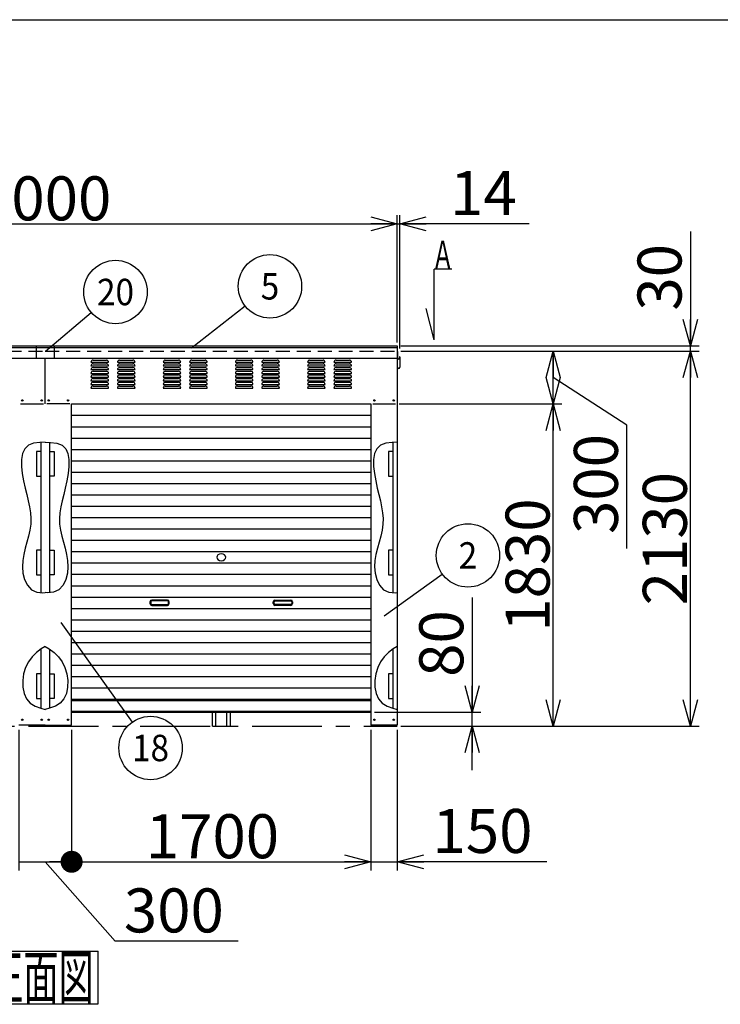
# Model space of a CAD drawing. Units: millimetres. Extents: x -9500 to 10278, y -7025 to 7025.
# Drawn here: x -6277 to -2298, y 1433 to 7025 of the extents above; entities that cross this region are included whole.
import ezdxf
from ezdxf.enums import TextEntityAlignment as Align

# ---------------------------------------------------------------- set-up
doc = ezdxf.new("R2010")
doc.units = ezdxf.units.MM
doc.header["$LTSCALE"] = 12.5
doc.linetypes.add('CENTER', pattern=[50.8, 31.75, -6.35, 6.35, -6.35])
doc.linetypes.add('DASHED2', pattern=[9.525, 6.35, -3.175])
for name, color, linetype in [('Layer0001', 7, 'Continuous'), ('Layer0002', 7, 'Continuous'), ('Layer0006', 7, 'Continuous'), ('ZUWAKU', 7, 'Continuous')]:
    doc.layers.add(name, color=color, linetype=linetype)
doc.styles.add('dcStyle0', font='txt.shx', dxfattribs={"width": 0.666667, "bigfont": 'bigfont'})
doc.styles.add('dcStyle1', font='HG創英角ｺﾞｼｯｸUB', dxfattribs={"width": 0.8})
doc.dimstyles.new('dc_Rotated', dxfattribs={"dimtxt": 250, "dimasz": 150.000095, "dimexe": 50, "dimexo": 50, "dimgap": 50, "dimtad": 3, "dimdec": 1, "dimdsep": 46, "dimtxsty": 'dcStyle1', "dimblk1": 'OPEN30', "dimblk2": 'OPEN30', "dimsah": 1, "dimcen": 0.09, "dimclrd": 4, "dimclre": 4, "dimclrt": 2, "dimadec": 0, "dimazin": 2, "dimtfac": 1, "dimtdec": 4, "dimtmove": 0, "dimatfit": 3, "dimfxl": 1, "dimarcsym": 0})

# ---------------------------------------------------------------- blocks, each defined once
blk = doc.blocks.new('DC_GROUP_BN-24S_A_1')
at = {"layer": 'ZUWAKU', "color": 7, "linetype": 'Continuous', "lineweight": 25}
for p, q in [((-6481.4, 1734.9), (-5831.4, 1734.9)), ((-6481.4, 1434.9), (-6481.4, 1734.9)), ((-5831.4, 1434.9), (-5831.4, 1734.9)), ((-6481.4, 1434.9), (-5831.4, 1434.9))]:
    blk.add_line(p, q, dxfattribs=at)
at = {"layer": 'ZUWAKU', "color": 7, "style": 'dcStyle0', "width": 0.988235}
blk.add_text('正面図', height=250, dxfattribs=at).set_placement((-6456.4, 1459.9), (-5856.4, 1459.9), align=Align.FIT)
blk = doc.blocks.new('_OPEN30')
at = {"color": 0, "linetype": 'ByBlock', "lineweight": -2}
for p, q in [((-1, 0.267949), (0, 0)), ((0, 0), (-1, -0.267949)), ((0, 0), (-1, 0))]:
    blk.add_line(p, q, dxfattribs=at)
blk = doc.blocks.new('*D5')
at = {"layer": 'Layer0001', "color": 4, "linetype": 'Continuous', "lineweight": 25}
for p, q in [((-8132.4, 5192.4), (-8132.4, 5915.2)), ((-4132.4, 5192.4), (-4132.4, 5915.2)), ((-8132.4, 5865.2), (-4132.4, 5865.2))]:
    blk.add_line(p, q, dxfattribs=at)
at = {"layer": 'Layer0001', "color": 4, "xscale": 150.0001403807643, "yscale": 149.9994684111822}
for p, rotation in [((-8132.4, 5865.2), 180), ((-4132.4, 5865.2), 360)]:
    blk.add_blockref('_OPEN30', p, dxfattribs=dict(at, rotation=rotation))
at = {"layer": 'Layer0001', "color": 2, "insert": (-6135.5, 5885.2), "char_height": 250, "width": 1312.5, "attachment_point": 8, "style": 'dcStyle1'}
blk.add_mtext('\\T1.00;4000', dxfattribs=at)
blk = doc.blocks.new('*D6')
at = {"layer": 'Layer0001', "color": 4, "linetype": 'Continuous', "lineweight": 25}
for p, q in [((-4132.4, 5192.4), (-4132.4, 5915.2)), ((-4118.4, 5157.4), (-4118.4, 5915.2)), ((-4132.4, 5865.2), (-4118.4, 5865.2)), ((-3382.8, 5865.2), (-4118.4, 5865.2))]:
    blk.add_line(p, q, dxfattribs=at)
at = {"layer": 'Layer0001', "color": 4, "xscale": 150.0001403807643, "yscale": 149.9994684111822, "rotation": 180}
blk.add_blockref('_OPEN30', (-4118.4, 5865.2), dxfattribs=at)
at = {"layer": 'Layer0001', "color": 2, "insert": (-3832.8, 5915.2), "char_height": 250, "width": 812.5, "attachment_point": 7, "style": 'dcStyle1'}
blk.add_mtext('\\T1.00;14', dxfattribs=at)
blk = doc.blocks.new('*D8')
at = {"layer": 'Layer0001', "color": 4, "linetype": 'Continuous', "lineweight": 25}
for p, q in [((-4122.4, 4842.4), (-3197.3, 4842.4)), ((-3247.3, 3012.4), (-3247.3, 4842.4)), ((-4112.4, 3012.4), (-3197.3, 3012.4))]:
    blk.add_line(p, q, dxfattribs=at)
at = {"layer": 'Layer0001', "color": 4, "xscale": 150.0001403807643, "yscale": 149.9994684111822}
for p, rotation in [((-3247.3, 4842.4), 90), ((-3247.3, 3012.4), 270)]:
    blk.add_blockref('_OPEN30', p, dxfattribs=dict(at, rotation=rotation))
at = {"layer": 'Layer0001', "color": 2, "insert": (-3267.3, 3927.4), "char_height": 250, "width": 1312.5, "attachment_point": 8, "rotation": 90, "style": 'dcStyle1'}
blk.add_mtext('\\T1.00;1830', dxfattribs=at)
blk = doc.blocks.new('*D9')
at = {"layer": 'Layer0001', "color": 4, "linetype": 'Continuous', "lineweight": 25}
for p, q in [((-4112.4, 5142.4), (-3197.3, 5142.4)), ((-3247.3, 4842.4), (-3247.3, 5142.4)), ((-2829.4, 4721.8), (-3247.3, 4992.4)), ((-4122.4, 4842.4), (-3197.3, 4842.4)), ((-2829.4, 4021.8), (-2829.4, 4721.8))]:
    blk.add_line(p, q, dxfattribs=at)
at = {"layer": 'Layer0001', "color": 4, "xscale": 150.0001403807643, "yscale": 149.9994684111822}
for p, rotation in [((-3247.3, 5142.4), 90), ((-3247.3, 4842.4), 270)]:
    blk.add_blockref('_OPEN30', p, dxfattribs=dict(at, rotation=rotation))
at = {"layer": 'Layer0001', "color": 2, "insert": (-2879.4, 4671.8), "char_height": 250, "width": 1062.5, "attachment_point": 9, "rotation": 90, "style": 'dcStyle1'}
blk.add_mtext('\\T1.00;300', dxfattribs=at)
blk = doc.blocks.new('*D10')
at = {"layer": 'Layer0001', "color": 4, "linetype": 'Continuous', "lineweight": 25}
for p, q in [((-4112.4, 5142.4), (-2417.8, 5142.4)), ((-2467.8, 3012.4), (-2467.8, 5142.4)), ((-4112.4, 3012.4), (-2417.8, 3012.4))]:
    blk.add_line(p, q, dxfattribs=at)
at = {"layer": 'Layer0001', "color": 4, "xscale": 150.0001403807643, "yscale": 149.9994684111822}
for p, rotation in [((-2467.8, 5142.4), 90), ((-2467.8, 3012.4), 270)]:
    blk.add_blockref('_OPEN30', p, dxfattribs=dict(at, rotation=rotation))
at = {"layer": 'Layer0001', "color": 2, "insert": (-2487.8, 4077.4), "char_height": 250, "width": 1312.5, "attachment_point": 8, "rotation": 90, "style": 'dcStyle1'}
blk.add_mtext('\\T1.00;2130', dxfattribs=at)
blk = doc.blocks.new('*D11')
at = {"layer": 'Layer0001', "color": 4, "linetype": 'Continuous', "lineweight": 25}
for p, q in [((-2467.8, 5822.4), (-2467.8, 5172.4)), ((-4112.4, 5172.4), (-2417.8, 5172.4)), ((-2467.8, 5142.4), (-2467.8, 5172.4)), ((-4112.4, 5142.4), (-2417.8, 5142.4))]:
    blk.add_line(p, q, dxfattribs=at)
at = {"layer": 'Layer0001', "color": 4, "xscale": 150.0001403807643, "yscale": 149.9994684111822, "rotation": 270}
blk.add_blockref('_OPEN30', (-2467.8, 5172.4), dxfattribs=at)
at = {"layer": 'Layer0001', "color": 2, "insert": (-2517.8, 5372.4), "char_height": 250, "width": 812.5, "attachment_point": 7, "rotation": 90, "style": 'dcStyle1'}
blk.add_mtext('\\T1.00;30', dxfattribs=at)
blk = doc.blocks.new('*D14')
at = {"layer": 'Layer0001', "color": 4, "linetype": 'Continuous', "lineweight": 25}
for p, q in [((-4282.4, 2992.4), (-4282.4, 2192.1)), ((-4132.4, 2992.4), (-4132.4, 2192.1)), ((-4282.4, 2242.1), (-4132.4, 2242.1)), ((-3282.4, 2242.1), (-4132.4, 2242.1))]:
    blk.add_line(p, q, dxfattribs=at)
at = {"layer": 'Layer0001', "color": 4, "xscale": 150.0001403807643, "yscale": 149.9994684111822, "rotation": 180}
blk.add_blockref('_OPEN30', (-4132.4, 2242.1), dxfattribs=at)
at = {"layer": 'Layer0001', "color": 2, "insert": (-3932.4, 2292.1), "char_height": 250, "width": 1062.5, "attachment_point": 7, "style": 'dcStyle1'}
blk.add_mtext('\\T1.00;150', dxfattribs=at)
blk = doc.blocks.new('_DOT')
at = {"color": 0, "linetype": 'ByBlock', "lineweight": -2}
blk.add_line((-0.5, 0), (-1, 0), dxfattribs=at)
at = {"color": 0, "linetype": 'ByBlock', "const_width": 0.5}
blk.add_lwpolyline([(-0.25, 0, 1), (0.25, 0, 1)], format="xyb", close=True, dxfattribs=at)
blk = doc.blocks.new('*D15')
at = {"layer": 'Layer0001', "color": 4, "linetype": 'Continuous', "lineweight": 25}
for p, q in [((-6282.4, 2992.4), (-6282.4, 2192.1)), ((-5982.4, 2992.4), (-5982.4, 2192.1)), ((-6282.4, 2242.1), (-5982.4, 2242.1)), ((-5735.6, 1790.9), (-6132.4, 2242.1)), ((-5035.6, 1790.9), (-5735.6, 1790.9))]:
    blk.add_line(p, q, dxfattribs=at)
at = {"layer": 'Layer0001', "color": 4, "xscale": 125, "yscale": 125, "rotation": 360}
blk.add_blockref('_DOT', (-5982.4, 2242.1), dxfattribs=at)
at = {"layer": 'Layer0001', "color": 2, "insert": (-5685.6, 1840.9), "char_height": 250, "width": 1062.5, "attachment_point": 7, "style": 'dcStyle1'}
blk.add_mtext('\\T1.00;300', dxfattribs=at)
blk = doc.blocks.new('*D16')
at = {"layer": 'Layer0001', "color": 4, "linetype": 'Continuous', "lineweight": 25}
for p, q in [((-5982.4, 2992.4), (-5982.4, 2192.1)), ((-4282.4, 2992.4), (-4282.4, 2192.1)), ((-5982.4, 2242.1), (-4282.4, 2242.1))]:
    blk.add_line(p, q, dxfattribs=at)
at = {"layer": 'Layer0001', "color": 4, "xscale": 150.0001403807643, "yscale": 149.9994684111822, "rotation": 360}
blk.add_blockref('_OPEN30', (-4282.4, 2242.1), dxfattribs=at)
at = {"layer": 'Layer0001', "color": 2, "insert": (-5182.4, 2262.1), "char_height": 250, "width": 1312.5, "attachment_point": 8, "style": 'dcStyle1'}
blk.add_mtext('\\T1.00;1700', dxfattribs=at)
blk = doc.blocks.new('DA_IMAGEDIMGROUP_1')
at = {"layer": 'Layer0001', "color": 4, "linetype": 'Continuous', "lineweight": 25}
for p, q in [((-3707.6, 3742.4), (-3707.6, 3092.4)), ((-4262.4, 3092.4), (-3657.6, 3092.4)), ((-3707.6, 3012.4), (-3707.6, 3092.4)), ((-4112.4, 3012.4), (-3657.6, 3012.4)), ((-3707.6, 2762.4), (-3707.6, 3012.4))]:
    blk.add_line(p, q, dxfattribs=at)
at = {"layer": 'Layer0001', "color": 4, "xscale": 150.0001403807643, "yscale": 149.9994684111822}
for p, rotation in [((-3707.6, 3092.4), 270), ((-3707.6, 3012.4), 90)]:
    blk.add_blockref('_OPEN30', p, dxfattribs=dict(at, rotation=rotation))
at = {"layer": 'Layer0001', "color": 2, "insert": (-3757.6, 3292.4), "char_height": 250, "width": 812.5, "attachment_point": 7, "rotation": 90, "style": 'dcStyle1'}
blk.add_mtext('\\T1.00;80', dxfattribs=at)
blk = doc.blocks.new('DC_GROUP_BN-24S_A_8')
at = {"layer": 'Layer0001', "color": 4, "linetype": 'Continuous', "lineweight": 25}
blk.add_line((-4206.6, 3638.7), (-3877.2, 3876.6), dxfattribs=at)
blk.add_circle((-3731.2, 3982), 180, dxfattribs=at)
at = {"layer": 'Layer0001', "color": 4, "style": 'dcStyle0', "width": 0.864706}
blk.add_text('2', height=150, dxfattribs=at).set_placement((-3783.7, 3907), (-3678.7, 3907), align=Align.FIT)
blk = doc.blocks.new('DC_GROUP_BN-24S_A_11')
at = {"layer": 'Layer0001', "color": 4, "linetype": 'Continuous', "lineweight": 25}
blk.add_line((-5302.1, 5160.6), (-4997.4, 5399.5), dxfattribs=at)
blk.add_circle((-4855.8, 5510.6), 180, dxfattribs=at)
at = {"layer": 'Layer0001', "color": 4, "style": 'dcStyle0', "width": 0.864706}
blk.add_text('5', height=150, dxfattribs=at).set_placement((-4908.3, 5435.6), (-4803.3, 5435.6), align=Align.FIT)
blk = doc.blocks.new('DC_GROUP_BN-24S_A_24')
at = {"layer": 'Layer0001', "color": 4, "linetype": 'Continuous', "lineweight": 25}
blk.add_line((-6043.5, 3602), (-5638.6, 3035), dxfattribs=at)
blk.add_circle((-5533.9, 2888.5), 180, dxfattribs=at)
at = {"layer": 'Layer0001', "color": 4, "style": 'dcStyle0', "width": 0.794595}
blk.add_text('18', height=150, dxfattribs=at).set_placement((-5638.9, 2813.5), (-5428.9, 2813.5), align=Align.FIT)
blk = doc.blocks.new('DC_GROUP_BN-24S_A_26')
at = {"layer": 'Layer0001', "color": 4, "linetype": 'Continuous', "lineweight": 25}
blk.add_line((-6130.6, 5142.4), (-5870.5, 5362.1), dxfattribs=at)
blk.add_circle((-5733.1, 5478.3), 180, dxfattribs=at)
at = {"layer": 'Layer0001', "color": 4, "style": 'dcStyle0', "width": 0.794595}
blk.add_text('20', height=150, dxfattribs=at).set_placement((-5838.1, 5403.3), (-5628.1, 5403.3), align=Align.FIT)
blk = doc.blocks.new('DC_GROUP_BN-24S_A_4')
at = {"color": 6, "linetype": 'Continuous', "lineweight": 25}
for centre, radius, start, end in [((-5140.3, 3971.6), 17.1, 130.4938, 229.5062), ((-5132.4, 3962.3), 29.3, 49.5062, 130.4938), ((-5124.4, 3971.6), 17.1, 310.4938, 49.5062), ((-5132.4, 3980.9), 29.3, 229.5062, 310.4938)]:
    blk.add_arc(centre, radius, start, end, dxfattribs=at)
blk = doc.blocks.new('DC_GROUP_BN-24S_A_29')
at = {"color": 3, "linetype": 'Continuous', "lineweight": 25}
for p, q in [((-4248.9, 4588.5), (-4261.5, 4560.6)), ((-4227.9, 4608.2), (-4248.9, 4588.5)), ((-4198, 4619.2), (-4227.9, 4608.2)), ((-4162.1, 4623.8), (-4198, 4619.2)), ((-4132.4, 4625), (-4162.1, 4623.8)), ((-4261.5, 4560.6), (-4267, 4526.4)), ((-4267, 4526.4), (-4266.9, 4487.9)), ((-4266.9, 4487.9), (-4262.4, 4446.9)), ((-4262.4, 4446.9), (-4255.1, 4405.3)), ((-4255.1, 4405.3), (-4246.3, 4365.1)), ((-4246.3, 4365.1), (-4237.2, 4327.3)), ((-4237.2, 4327.3), (-4228.6, 4291.6)), ((-4228.6, 4291.6), (-4221.3, 4257.4)), ((-4221.3, 4257.4), (-4215.9, 4224.2)), ((-4215.9, 4224.2), (-4213.4, 4191.5)), ((-4214.4, 4158.8), (-4219.3, 4125.6)), ((-4213.4, 4191.5), (-4214.4, 4158.8)), ((-4226.9, 4091.9), (-4236.1, 4057.7)), ((-4219.3, 4125.6), (-4226.9, 4091.9)), ((-4236.1, 4057.7), (-4245.5, 4023.2)), ((-4253.8, 3988.2), (-4259.6, 3952.9)), ((-4245.5, 4023.2), (-4253.8, 3988.2)), ((-4259.6, 3952.9), (-4261.8, 3917.3)), ((-4261.8, 3917.3), (-4258.8, 3881.5)), ((-4258.8, 3881.5), (-4249.6, 3845.5)), ((-4249.6, 3845.5), (-4233.4, 3812.3)), ((-4233.4, 3812.3), (-4210.2, 3786.8)), ((-4210.2, 3786.8), (-4180.2, 3773.4)), ((-4180.2, 3773.4), (-4145, 3770.3)), ((-4145, 3770.3), (-4132.4, 3770.9))]:
    blk.add_line(p, q, dxfattribs=at)
blk = doc.blocks.new('DC_GROUP_BN-24S_A_33')
at = {"color": 3, "linetype": 'Continuous', "lineweight": 25}
for p, q in [((-6132.4, 4625), (-6102.6, 4623.8)), ((-6102.6, 4623.8), (-6066.7, 4619.2)), ((-6066.7, 4619.2), (-6036.8, 4608.2)), ((-6036.8, 4608.2), (-6015.8, 4588.5)), ((-6015.8, 4588.5), (-6003.2, 4560.6)), ((-6003.2, 4560.6), (-5997.7, 4526.4)), ((-5997.8, 4487.9), (-6002.3, 4446.9)), ((-5997.7, 4526.4), (-5997.8, 4487.9)), ((-6002.3, 4446.9), (-6009.6, 4405.3)), ((-6018.4, 4365.1), (-6027.5, 4327.3)), ((-6009.6, 4405.3), (-6018.4, 4365.1)), ((-6027.5, 4327.3), (-6036.1, 4291.6)), ((-6043.5, 4257.4), (-6048.8, 4224.2)), ((-6036.1, 4291.6), (-6043.5, 4257.4)), ((-6048.8, 4224.2), (-6051.3, 4191.5)), ((-6051.3, 4191.5), (-6050.3, 4158.8)), ((-6050.3, 4158.8), (-6045.4, 4125.6)), ((-6045.4, 4125.6), (-6037.8, 4091.9)), ((-6037.8, 4091.9), (-6028.6, 4057.7)), ((-6028.6, 4057.7), (-6019.2, 4023.2)), ((-6019.2, 4023.2), (-6010.9, 3988.2)), ((-6010.9, 3988.2), (-6005.1, 3952.9)), ((-6003, 3917.3), (-6005.9, 3881.5)), ((-6005.1, 3952.9), (-6003, 3917.3)), ((-6005.9, 3881.5), (-6015.1, 3845.5)), ((-6031.3, 3812.3), (-6054.5, 3786.8)), ((-6015.1, 3845.5), (-6031.3, 3812.3)), ((-6119.7, 3770.3), (-6132.4, 3770.9)), ((-6084.5, 3773.4), (-6119.7, 3770.3)), ((-6054.5, 3786.8), (-6084.5, 3773.4))]:
    blk.add_line(p, q, dxfattribs=at)
blk = doc.blocks.new('DC_GROUP_BN-24S_A_35')
at = {"color": 3, "linetype": 'Continuous', "lineweight": 25}
for p, q in [((-6248.9, 4588.5), (-6261.5, 4560.6)), ((-6227.9, 4608.2), (-6248.9, 4588.5)), ((-6198, 4619.2), (-6227.9, 4608.2)), ((-6162.1, 4623.8), (-6198, 4619.2)), ((-6132.4, 4625), (-6162.1, 4623.8)), ((-6261.5, 4560.6), (-6267, 4526.4)), ((-6267, 4526.4), (-6266.9, 4487.9)), ((-6266.9, 4487.9), (-6262.4, 4446.9)), ((-6262.4, 4446.9), (-6255.1, 4405.3)), ((-6255.1, 4405.3), (-6246.3, 4365.1)), ((-6246.3, 4365.1), (-6237.2, 4327.3)), ((-6237.2, 4327.3), (-6228.6, 4291.6)), ((-6228.6, 4291.6), (-6221.3, 4257.4)), ((-6221.3, 4257.4), (-6215.9, 4224.2)), ((-6215.9, 4224.2), (-6213.4, 4191.5)), ((-6214.4, 4158.8), (-6219.3, 4125.6)), ((-6213.4, 4191.5), (-6214.4, 4158.8)), ((-6226.9, 4091.9), (-6236.1, 4057.7)), ((-6219.3, 4125.6), (-6226.9, 4091.9)), ((-6236.1, 4057.7), (-6245.5, 4023.2)), ((-6253.8, 3988.2), (-6259.6, 3952.9)), ((-6245.5, 4023.2), (-6253.8, 3988.2)), ((-6259.6, 3952.9), (-6261.8, 3917.3)), ((-6261.8, 3917.3), (-6258.8, 3881.5)), ((-6258.8, 3881.5), (-6249.6, 3845.5)), ((-6249.6, 3845.5), (-6233.4, 3812.3)), ((-6233.4, 3812.3), (-6210.2, 3786.8)), ((-6210.2, 3786.8), (-6180.2, 3773.4)), ((-6180.2, 3773.4), (-6145, 3770.3)), ((-6145, 3770.3), (-6132.4, 3770.9))]:
    blk.add_line(p, q, dxfattribs=at)
blk = doc.blocks.new('DC_GROUP_BN-24S_A_30')
at = {"layer": 'Layer0006', "color": 3, "linetype": 'Continuous', "lineweight": 25}
for p, q in [((-4182.4, 3430), (-4206.9, 3406.4)), ((-4155.1, 3450.7), (-4182.4, 3430)), ((-4132.4, 3465.3), (-4155.1, 3450.7)), ((-4227.8, 3378.7), (-4243.9, 3346.2)), ((-4206.9, 3406.4), (-4227.8, 3378.7)), ((-4254.9, 3309.9), (-4260.3, 3271.8)), ((-4243.9, 3346.2), (-4254.9, 3309.9)), ((-4260.3, 3271.8), (-4259.7, 3234)), ((-4259.7, 3234), (-4252.6, 3198.6)), ((-4252.6, 3198.6), (-4238.8, 3167.6)), ((-4238.8, 3167.6), (-4217.8, 3143.1)), ((-4217.8, 3143.1), (-4190, 3125.9)), ((-4190, 3125.9), (-4157.3, 3114.1)), ((-4157.3, 3114.1), (-4132.4, 3107.5))]:
    blk.add_line(p, q, dxfattribs=at)
blk = doc.blocks.new('DC_GROUP_BN-24S_A_34')
at = {"layer": 'Layer0006', "color": 3, "linetype": 'Continuous', "lineweight": 25}
for p, q in [((-6132.4, 3465.3), (-6109.6, 3450.7)), ((-6109.6, 3450.7), (-6082.3, 3430)), ((-6082.3, 3430), (-6057.8, 3406.4)), ((-6057.8, 3406.4), (-6037, 3378.7)), ((-6037, 3378.7), (-6020.8, 3346.2)), ((-6020.8, 3346.2), (-6009.8, 3309.9)), ((-6009.8, 3309.9), (-6004.4, 3271.8)), ((-6004.4, 3271.8), (-6005, 3234)), ((-6012.1, 3198.6), (-6025.9, 3167.6)), ((-6005, 3234), (-6012.1, 3198.6)), ((-6046.9, 3143.1), (-6074.8, 3125.9)), ((-6025.9, 3167.6), (-6046.9, 3143.1)), ((-6107.4, 3114.1), (-6132.4, 3107.5)), ((-6074.8, 3125.9), (-6107.4, 3114.1))]:
    blk.add_line(p, q, dxfattribs=at)
blk = doc.blocks.new('DC_GROUP_BN-24S_A_36')
at = {"layer": 'Layer0006', "color": 3, "linetype": 'Continuous', "lineweight": 25}
for p, q in [((-6182.4, 3430), (-6206.9, 3406.4)), ((-6155.1, 3450.7), (-6182.4, 3430)), ((-6132.4, 3465.3), (-6155.1, 3450.7)), ((-6227.8, 3378.7), (-6243.9, 3346.2)), ((-6206.9, 3406.4), (-6227.8, 3378.7)), ((-6254.9, 3309.9), (-6260.3, 3271.8)), ((-6243.9, 3346.2), (-6254.9, 3309.9)), ((-6260.3, 3271.8), (-6259.7, 3234)), ((-6259.7, 3234), (-6252.6, 3198.6)), ((-6252.6, 3198.6), (-6238.8, 3167.6)), ((-6238.8, 3167.6), (-6217.8, 3143.1)), ((-6217.8, 3143.1), (-6190, 3125.9)), ((-6190, 3125.9), (-6157.3, 3114.1)), ((-6157.3, 3114.1), (-6132.4, 3107.5))]:
    blk.add_line(p, q, dxfattribs=at)

msp = doc.modelspace()

# ---------------------------------------------------------------- linework, layer by layer
at = {"color": 7, "linetype": 'Continuous', "lineweight": 25}
for p, q in [((-3822.12, 5607.4), (-3922.12, 5607.4)), ((-3922.12, 5207.4), (-3922.12, 5607.4)), ((-3922.12, 5207.4), (-3968.09, 5385.57)), ((-6272.36, 4842.37), (-6142.36, 4842.37)), ((-5992.36, 4842.37), (-6122.36, 4842.37)), ((-4272.36, 4842.37), (-4142.36, 4842.37)), ((-5982.36, 4777.87), (-4282.36, 4777.87)), ((-5982.36, 4713.37), (-4282.36, 4713.37)), ((-5982.36, 4648.87), (-4282.36, 4648.87)), ((-5982.36, 4584.37), (-4282.36, 4584.37)), ((-5982.36, 4519.87), (-4282.36, 4519.87)), ((-5982.36, 4455.37), (-4282.36, 4455.37)), ((-5982.36, 4390.87), (-4282.36, 4390.87)), ((-5982.36, 4326.37), (-4282.36, 4326.37)), ((-5982.36, 4261.87), (-4282.36, 4261.87)), ((-5982.36, 4197.37), (-4282.36, 4197.37)), ((-5982.36, 4132.87), (-4282.36, 4132.87)), ((-5982.36, 4068.37), (-4282.36, 4068.37)), ((-5982.36, 4003.87), (-4282.36, 4003.87)), ((-5982.36, 3939.37), (-4282.36, 3939.37)), ((-5982.36, 3874.87), (-4282.36, 3874.87)), ((-5982.36, 3810.37), (-4282.36, 3810.37)), ((-5982.36, 3745.87), (-4282.36, 3745.87)), ((-5982.36, 3681.37), (-4282.36, 3681.37)), ((-5982.36, 3616.87), (-4282.36, 3616.87)), ((-5982.36, 3552.37), (-4282.36, 3552.37)), ((-5982.36, 3487.87), (-4282.36, 3487.87)), ((-5982.36, 3423.37), (-4282.36, 3423.37)), ((-5982.36, 3358.87), (-4282.36, 3358.87)), ((-5982.36, 3294.37), (-4282.36, 3294.37)), ((-5982.36, 3229.87), (-4282.36, 3229.87)), ((-5982.36, 3165.37), (-4282.36, 3165.37))]:
    msp.add_line(p, q, dxfattribs=at)
at = {"color": 3, "linetype": 'Continuous', "lineweight": 25}
for p, q in [((-8132.36, 5162.37), (-6132.36, 5162.37)), ((-7132.36, 5172.37), (-6132.36, 5172.37)), ((-6182.36, 5102.37), (-6182.36, 5172.37)), ((-6132.36, 5172.37), (-5132.36, 5172.37)), ((-6132.36, 5162.37), (-4132.36, 5162.37)), ((-6082.36, 5172.37), (-6082.36, 5102.37)), ((-5132.36, 5172.37), (-4132.36, 5172.37)), ((-4132.36, 5172.37), (-4132.36, 3018.37)), ((-7132.36, 5102.37), (-6132.36, 5102.37)), ((-6132.36, 4842.37), (-6132.36, 5102.37)), ((-6132.36, 5102.37), (-5132.36, 5102.37)), ((-5132.36, 5102.37), (-4132.36, 5102.37)), ((-5982.36, 4842.37), (-4282.36, 4842.37)), ((-5982.36, 3018.37), (-5982.36, 4842.37)), ((-4282.36, 4842.37), (-4282.36, 3018.37)), ((-6157.36, 4592.37), (-6157.36, 4572.37)), ((-6107.36, 4592.37), (-6107.36, 4572.37)), ((-4157.36, 4592.37), (-4157.36, 4572.37)), ((-6157.36, 4572.37), (-6182.36, 4572.37)), ((-6182.36, 4572.37), (-6182.36, 4432.37)), ((-6107.36, 4572.37), (-6082.36, 4572.37)), ((-6082.36, 4572.37), (-6082.36, 4432.37)), ((-4157.36, 4572.37), (-4182.36, 4572.37)), ((-4182.36, 4572.37), (-4182.36, 4432.37)), ((-6182.36, 4432.37), (-6157.36, 4432.37)), ((-6157.36, 4432.37), (-6157.36, 4412.37)), ((-6082.36, 4432.37), (-6107.36, 4432.37)), ((-6107.36, 4432.37), (-6107.36, 4412.37)), ((-4182.36, 4432.37), (-4157.36, 4432.37)), ((-4157.36, 4432.37), (-4157.36, 4412.37)), ((-6157.36, 4032.37), (-6157.36, 4012.37)), ((-6107.36, 4032.37), (-6107.36, 4012.37)), ((-4157.36, 4032.37), (-4157.36, 4012.37)), ((-6157.36, 4012.37), (-6182.36, 4012.37)), ((-6182.36, 4012.37), (-6182.36, 3872.37)), ((-6107.36, 4012.37), (-6082.36, 4012.37)), ((-6082.36, 4012.37), (-6082.36, 3872.37)), ((-4157.36, 4012.37), (-4182.36, 4012.37)), ((-4182.36, 4012.37), (-4182.36, 3872.37)), ((-6182.36, 3872.37), (-6157.36, 3872.37)), ((-6157.36, 3872.37), (-6157.36, 3852.37)), ((-6082.36, 3872.37), (-6107.36, 3872.37)), ((-6107.36, 3872.37), (-6107.36, 3852.37)), ((-4182.36, 3872.37), (-4157.36, 3872.37)), ((-4157.36, 3872.37), (-4157.36, 3852.37)), ((-6157.36, 3310.37), (-6182.36, 3310.37)), ((-6182.36, 3310.37), (-6182.36, 3170.37)), ((-6157.36, 3330.37), (-6157.36, 3310.37)), ((-6107.36, 3330.37), (-6107.36, 3310.37)), ((-6107.36, 3310.37), (-6082.36, 3310.37)), ((-6082.36, 3310.37), (-6082.36, 3170.37)), ((-4157.36, 3310.37), (-4182.36, 3310.37)), ((-4182.36, 3310.37), (-4182.36, 3170.37)), ((-4157.36, 3330.37), (-4157.36, 3310.37)), ((-6182.36, 3170.37), (-6157.36, 3170.37)), ((-6157.36, 3170.37), (-6157.36, 3150.37)), ((-6082.36, 3170.37), (-6107.36, 3170.37)), ((-6107.36, 3170.37), (-6107.36, 3150.37)), ((-5982.36, 3162.37), (-4282.36, 3162.37)), ((-5982.36, 3157.37), (-4282.36, 3157.37)), ((-4182.36, 3170.37), (-4157.36, 3170.37)), ((-4157.36, 3170.37), (-4157.36, 3150.37)), ((-5982.36, 3097.37), (-5132.36, 3097.37)), ((-5982.36, 3092.37), (-5132.36, 3092.37)), ((-5182.36, 3012.37), (-5182.36, 3092.37)), ((-5162.36, 3012.37), (-5162.36, 3092.37)), ((-5132.36, 3097.37), (-4282.36, 3097.37)), ((-5132.36, 3092.37), (-4282.36, 3092.37)), ((-5102.36, 3092.37), (-5102.36, 3012.37)), ((-5082.36, 3092.37), (-5082.36, 3012.37)), ((-6132.36, 3018.37), (-6282.36, 3018.37)), ((-6132.36, 3018.37), (-5982.36, 3018.37)), ((-5182.36, 3012.37), (-5082.36, 3012.37)), ((-4132.36, 3018.37), (-4282.36, 3018.37))]:
    msp.add_line(p, q, dxfattribs=at)
at = {"color": 7, "linetype": 'DASHED2', "lineweight": 25}
for p, q in [((-8132.36, 5142.37), (-6132.36, 5142.37)), ((-6132.36, 5142.37), (-4132.36, 5142.37))]:
    msp.add_line(p, q, dxfattribs=at)
at = {"color": 4, "linetype": 'Continuous', "lineweight": 25}
for p, q in [((-5860.36, 5091.37), (-5784.36, 5091.37)), ((-5710.36, 5091.37), (-5634.36, 5091.37)), ((-5450.36, 5091.37), (-5374.36, 5091.37)), ((-5300.36, 5091.37), (-5224.36, 5091.37)), ((-5040.36, 5091.37), (-4964.36, 5091.37)), ((-4890.36, 5091.37), (-4814.36, 5091.37)), ((-4630.36, 5091.37), (-4554.36, 5091.37)), ((-4480.36, 5091.37), (-4404.36, 5091.37)), ((-5872.36, 5079.37), (-5772.36, 5079.37)), ((-5872.36, 5058.37), (-5772.36, 5058.37)), ((-5872.36, 5037.37), (-5772.36, 5037.37)), ((-5860.36, 5070.37), (-5784.36, 5070.37)), ((-5860.36, 5049.37), (-5784.36, 5049.37)), ((-5722.36, 5079.37), (-5622.36, 5079.37)), ((-5722.36, 5058.37), (-5622.36, 5058.37)), ((-5722.36, 5037.37), (-5622.36, 5037.37)), ((-5710.36, 5070.37), (-5634.36, 5070.37)), ((-5710.36, 5049.37), (-5634.36, 5049.37)), ((-5462.36, 5079.37), (-5362.36, 5079.37)), ((-5462.36, 5058.37), (-5362.36, 5058.37)), ((-5462.36, 5037.37), (-5362.36, 5037.37)), ((-5450.36, 5070.37), (-5374.36, 5070.37)), ((-5450.36, 5049.37), (-5374.36, 5049.37)), ((-5312.36, 5079.37), (-5212.36, 5079.37)), ((-5312.36, 5058.37), (-5212.36, 5058.37)), ((-5312.36, 5037.37), (-5212.36, 5037.37)), ((-5300.36, 5070.37), (-5224.36, 5070.37)), ((-5300.36, 5049.37), (-5224.36, 5049.37)), ((-5052.36, 5079.37), (-4952.36, 5079.37)), ((-5052.36, 5058.37), (-4952.36, 5058.37)), ((-5052.36, 5037.37), (-4952.36, 5037.37)), ((-5040.36, 5070.37), (-4964.36, 5070.37)), ((-5040.36, 5049.37), (-4964.36, 5049.37)), ((-4902.36, 5079.37), (-4802.36, 5079.37)), ((-4902.36, 5058.37), (-4802.36, 5058.37)), ((-4902.36, 5037.37), (-4802.36, 5037.37)), ((-4890.36, 5070.37), (-4814.36, 5070.37)), ((-4890.36, 5049.37), (-4814.36, 5049.37)), ((-4642.36, 5079.37), (-4542.36, 5079.37)), ((-4642.36, 5058.37), (-4542.36, 5058.37)), ((-4642.36, 5037.37), (-4542.36, 5037.37)), ((-4630.36, 5070.37), (-4554.36, 5070.37)), ((-4630.36, 5049.37), (-4554.36, 5049.37)), ((-4492.36, 5079.37), (-4392.36, 5079.37)), ((-4492.36, 5058.37), (-4392.36, 5058.37)), ((-4492.36, 5037.37), (-4392.36, 5037.37)), ((-4480.36, 5070.37), (-4404.36, 5070.37)), ((-4480.36, 5049.37), (-4404.36, 5049.37)), ((-5872.36, 5016.37), (-5772.36, 5016.37)), ((-5872.36, 4995.37), (-5772.36, 4995.37)), ((-5860.36, 5028.37), (-5784.36, 5028.37)), ((-5860.36, 5007.37), (-5784.36, 5007.37)), ((-5860.36, 4986.37), (-5784.36, 4986.37)), ((-5722.36, 5016.37), (-5622.36, 5016.37)), ((-5722.36, 4995.37), (-5622.36, 4995.37)), ((-5710.36, 5028.37), (-5634.36, 5028.37)), ((-5710.36, 5007.37), (-5634.36, 5007.37)), ((-5710.36, 4986.37), (-5634.36, 4986.37)), ((-5462.36, 5016.37), (-5362.36, 5016.37)), ((-5462.36, 4995.37), (-5362.36, 4995.37)), ((-5450.36, 5028.37), (-5374.36, 5028.37)), ((-5450.36, 5007.37), (-5374.36, 5007.37)), ((-5450.36, 4986.37), (-5374.36, 4986.37)), ((-5312.36, 5016.37), (-5212.36, 5016.37)), ((-5312.36, 4995.37), (-5212.36, 4995.37)), ((-5300.36, 5028.37), (-5224.36, 5028.37)), ((-5300.36, 5007.37), (-5224.36, 5007.37)), ((-5300.36, 4986.37), (-5224.36, 4986.37)), ((-5052.36, 5016.37), (-4952.36, 5016.37)), ((-5052.36, 4995.37), (-4952.36, 4995.37)), ((-5040.36, 5028.37), (-4964.36, 5028.37)), ((-5040.36, 5007.37), (-4964.36, 5007.37)), ((-5040.36, 4986.37), (-4964.36, 4986.37)), ((-4902.36, 5016.37), (-4802.36, 5016.37)), ((-4902.36, 4995.37), (-4802.36, 4995.37)), ((-4890.36, 5028.37), (-4814.36, 5028.37)), ((-4890.36, 5007.37), (-4814.36, 5007.37)), ((-4890.36, 4986.37), (-4814.36, 4986.37)), ((-4642.36, 5016.37), (-4542.36, 5016.37)), ((-4642.36, 4995.37), (-4542.36, 4995.37)), ((-4630.36, 5028.37), (-4554.36, 5028.37)), ((-4630.36, 5007.37), (-4554.36, 5007.37)), ((-4630.36, 4986.37), (-4554.36, 4986.37)), ((-4492.36, 5016.37), (-4392.36, 5016.37)), ((-4492.36, 4995.37), (-4392.36, 4995.37)), ((-4480.36, 5028.37), (-4404.36, 5028.37)), ((-4480.36, 5007.37), (-4404.36, 5007.37)), ((-4480.36, 4986.37), (-4404.36, 4986.37)), ((-5872.36, 4974.37), (-5772.36, 4974.37)), ((-5872.36, 4953.37), (-5772.36, 4953.37)), ((-5872.36, 4932.37), (-5772.36, 4932.37)), ((-5860.36, 4965.37), (-5784.36, 4965.37)), ((-5860.36, 4944.37), (-5784.36, 4944.37)), ((-5722.36, 4974.37), (-5622.36, 4974.37)), ((-5722.36, 4953.37), (-5622.36, 4953.37)), ((-5722.36, 4932.37), (-5622.36, 4932.37)), ((-5710.36, 4965.37), (-5634.36, 4965.37)), ((-5710.36, 4944.37), (-5634.36, 4944.37)), ((-5462.36, 4974.37), (-5362.36, 4974.37)), ((-5462.36, 4953.37), (-5362.36, 4953.37)), ((-5462.36, 4932.37), (-5362.36, 4932.37)), ((-5450.36, 4965.37), (-5374.36, 4965.37)), ((-5450.36, 4944.37), (-5374.36, 4944.37)), ((-5312.36, 4974.37), (-5212.36, 4974.37)), ((-5312.36, 4953.37), (-5212.36, 4953.37)), ((-5312.36, 4932.37), (-5212.36, 4932.37)), ((-5300.36, 4965.37), (-5224.36, 4965.37)), ((-5300.36, 4944.37), (-5224.36, 4944.37)), ((-5052.36, 4974.37), (-4952.36, 4974.37)), ((-5052.36, 4953.37), (-4952.36, 4953.37)), ((-5052.36, 4932.37), (-4952.36, 4932.37)), ((-5040.36, 4965.37), (-4964.36, 4965.37)), ((-5040.36, 4944.37), (-4964.36, 4944.37)), ((-4902.36, 4974.37), (-4802.36, 4974.37)), ((-4902.36, 4953.37), (-4802.36, 4953.37)), ((-4902.36, 4932.37), (-4802.36, 4932.37)), ((-4890.36, 4965.37), (-4814.36, 4965.37)), ((-4890.36, 4944.37), (-4814.36, 4944.37)), ((-4642.36, 4974.37), (-4542.36, 4974.37)), ((-4642.36, 4953.37), (-4542.36, 4953.37)), ((-4642.36, 4932.37), (-4542.36, 4932.37)), ((-4630.36, 4965.37), (-4554.36, 4965.37)), ((-4630.36, 4944.37), (-4554.36, 4944.37)), ((-4492.36, 4974.37), (-4392.36, 4974.37)), ((-4492.36, 4953.37), (-4392.36, 4953.37)), ((-4492.36, 4932.37), (-4392.36, 4932.37)), ((-4480.36, 4965.37), (-4404.36, 4965.37)), ((-4480.36, 4944.37), (-4404.36, 4944.37))]:
    msp.add_line(p, q, dxfattribs=at)
at = {"color": 6, "linetype": 'Continuous', "lineweight": 25}
for p, q in [((-6157.36, 4624.03), (-6157.36, 3774.02)), ((-6107.36, 4624.03), (-6107.36, 3774.02)), ((-4157.36, 4624.03), (-4157.36, 3774.02)), ((-5537.36, 3718.62), (-5537.36, 3708.62)), ((-5532.36, 3718.62), (-5532.36, 3708.62)), ((-5437.36, 3728.62), (-5527.36, 3728.62)), ((-5437.36, 3723.62), (-5527.36, 3723.62)), ((-5527.36, 3703.62), (-5437.36, 3703.62)), ((-5527.36, 3698.62), (-5437.36, 3698.62)), ((-5432.36, 3708.62), (-5432.36, 3718.62)), ((-5427.36, 3708.62), (-5427.36, 3718.62)), ((-4837.36, 3708.62), (-4837.36, 3718.62)), ((-4832.36, 3708.62), (-4832.36, 3718.62)), ((-4827.36, 3728.62), (-4737.36, 3728.62)), ((-4827.36, 3723.62), (-4737.36, 3723.62)), ((-4737.36, 3703.62), (-4827.36, 3703.62)), ((-4737.36, 3698.62), (-4827.36, 3698.62)), ((-4732.36, 3718.62), (-4732.36, 3708.62)), ((-4727.36, 3718.62), (-4727.36, 3708.62)), ((-6157.36, 3449), (-6157.36, 3114.08)), ((-6107.36, 3449), (-6107.36, 3114.08)), ((-4157.36, 3449), (-4157.36, 3114.08))]:
    msp.add_line(p, q, dxfattribs=at)
at = {"color": 4, "linetype": 'CENTER', "lineweight": 25}
msp.add_line((-8132.36, 3012.37), (-4132.36, 3012.37), dxfattribs=at)
at = {"color": 3, "linetype": 'Continuous', "lineweight": 25}
for centre in [(-6262.36, 4862.37), (-6152.36, 4862.37), (-6112.36, 4862.37), (-6002.36, 4862.37), (-4262.36, 4862.37), (-4152.36, 4862.37), (-6262.36, 3048.37), (-6152.36, 3048.37), (-6112.36, 3048.37), (-6002.36, 3048.37), (-4262.36, 3048.37), (-4152.36, 3048.37)]:
    msp.add_circle(centre, 4, dxfattribs=at)
at = {"color": 4, "linetype": 'Continuous', "lineweight": 25}
for centre, start, end in [((-5860.36, 5079.37), 90, 180), ((-5784.36, 5079.37), 360, 90), ((-5710.36, 5079.37), 90, 180), ((-5634.36, 5079.37), 360, 90), ((-5450.36, 5079.37), 90, 180), ((-5374.36, 5079.37), 360, 90), ((-5300.36, 5079.37), 90, 180), ((-5224.36, 5079.37), 360, 90), ((-5040.36, 5079.37), 90, 180), ((-4964.36, 5079.37), 360, 90), ((-4890.36, 5079.37), 90, 180), ((-4814.36, 5079.37), 360, 90), ((-4630.36, 5079.37), 90, 180), ((-4554.36, 5079.37), 360, 90), ((-4480.36, 5079.37), 90, 180), ((-4404.36, 5079.37), 360, 90), ((-5860.36, 5058.37), 90, 180), ((-5860.36, 5037.37), 90, 180), ((-5784.36, 5058.37), 360, 90), ((-5784.36, 5037.37), 360, 90), ((-5710.36, 5058.37), 90, 180), ((-5710.36, 5037.37), 90, 180), ((-5634.36, 5058.37), 360, 90), ((-5634.36, 5037.37), 360, 90), ((-5450.36, 5058.37), 90, 180), ((-5450.36, 5037.37), 90, 180), ((-5374.36, 5058.37), 360, 90), ((-5374.36, 5037.37), 360, 90), ((-5300.36, 5058.37), 90, 180), ((-5300.36, 5037.37), 90, 180), ((-5224.36, 5058.37), 360, 90), ((-5224.36, 5037.37), 360, 90), ((-5040.36, 5058.37), 90, 180), ((-5040.36, 5037.37), 90, 180), ((-4964.36, 5058.37), 360, 90), ((-4964.36, 5037.37), 360, 90), ((-4890.36, 5058.37), 90, 180), ((-4890.36, 5037.37), 90, 180), ((-4814.36, 5058.37), 360, 90), ((-4814.36, 5037.37), 360, 90), ((-4630.36, 5058.37), 90, 180), ((-4630.36, 5037.37), 90, 180), ((-4554.36, 5058.37), 360, 90), ((-4554.36, 5037.37), 360, 90), ((-4480.36, 5058.37), 90, 180), ((-4480.36, 5037.37), 90, 180), ((-4404.36, 5058.37), 360, 90), ((-4404.36, 5037.37), 360, 90), ((-5860.36, 5016.37), 90, 180), ((-5860.36, 4995.37), 90, 180), ((-5860.36, 4974.37), 90, 180), ((-5784.36, 5016.37), 360, 90), ((-5784.36, 4995.37), 360, 90), ((-5784.36, 4974.37), 360, 90), ((-5710.36, 5016.37), 90, 180), ((-5710.36, 4995.37), 90, 180), ((-5710.36, 4974.37), 90, 180), ((-5634.36, 5016.37), 360, 90), ((-5634.36, 4995.37), 360, 90), ((-5634.36, 4974.37), 360, 90), ((-5450.36, 5016.37), 90, 180), ((-5450.36, 4995.37), 90, 180), ((-5450.36, 4974.37), 90, 180), ((-5374.36, 5016.37), 360, 90), ((-5374.36, 4995.37), 360, 90), ((-5374.36, 4974.37), 360, 90), ((-5300.36, 5016.37), 90, 180), ((-5300.36, 4995.37), 90, 180), ((-5300.36, 4974.37), 90, 180), ((-5224.36, 5016.37), 360, 90), ((-5224.36, 4995.37), 360, 90), ((-5224.36, 4974.37), 360, 90), ((-5040.36, 5016.37), 90, 180), ((-5040.36, 4995.37), 90, 180), ((-5040.36, 4974.37), 90, 180), ((-4964.36, 5016.37), 360, 90), ((-4964.36, 4995.37), 360, 90), ((-4964.36, 4974.37), 360, 90), ((-4890.36, 5016.37), 90, 180), ((-4890.36, 4995.37), 90, 180), ((-4890.36, 4974.37), 90, 180), ((-4814.36, 5016.37), 360, 90), ((-4814.36, 4995.37), 360, 90), ((-4814.36, 4974.37), 360, 90), ((-4630.36, 5016.37), 90, 180), ((-4630.36, 4995.37), 90, 180), ((-4630.36, 4974.37), 90, 180), ((-4554.36, 5016.37), 360, 90), ((-4554.36, 4995.37), 360, 90), ((-4554.36, 4974.37), 360, 90), ((-4480.36, 5016.37), 90, 180), ((-4480.36, 4995.37), 90, 180), ((-4480.36, 4974.37), 90, 180), ((-4404.36, 5016.37), 360, 90), ((-4404.36, 4995.37), 360, 90), ((-4404.36, 4974.37), 360, 90), ((-5860.36, 4953.37), 90, 180), ((-5860.36, 4932.37), 90, 180), ((-5784.36, 4953.37), 360, 90), ((-5784.36, 4932.37), 360, 90), ((-5710.36, 4953.37), 90, 180), ((-5710.36, 4932.37), 90, 180), ((-5634.36, 4953.37), 360, 90), ((-5634.36, 4932.37), 360, 90), ((-5450.36, 4953.37), 90, 180), ((-5450.36, 4932.37), 90, 180), ((-5374.36, 4953.37), 360, 90), ((-5374.36, 4932.37), 360, 90), ((-5300.36, 4953.37), 90, 180), ((-5300.36, 4932.37), 90, 180), ((-5224.36, 4953.37), 360, 90), ((-5224.36, 4932.37), 360, 90), ((-5040.36, 4953.37), 90, 180), ((-5040.36, 4932.37), 90, 180), ((-4964.36, 4953.37), 360, 90), ((-4964.36, 4932.37), 360, 90), ((-4890.36, 4953.37), 90, 180), ((-4890.36, 4932.37), 90, 180), ((-4814.36, 4953.37), 360, 90), ((-4814.36, 4932.37), 360, 90), ((-4630.36, 4953.37), 90, 180), ((-4630.36, 4932.37), 90, 180), ((-4554.36, 4953.37), 360, 90), ((-4554.36, 4932.37), 360, 90), ((-4480.36, 4953.37), 90, 180), ((-4480.36, 4932.37), 90, 180), ((-4404.36, 4953.37), 360, 90), ((-4404.36, 4932.37), 360, 90)]:
    msp.add_arc(centre, 12, start, end, dxfattribs=at)
at = {"color": 6, "linetype": 'Continuous', "lineweight": 25}
for centre, radius, start, end in [((-5527.36, 3718.62), 10, 90, 180), ((-5527.36, 3708.62), 10, 180, 270), ((-5527.36, 3718.62), 5, 90, 180), ((-5527.36, 3708.62), 5, 180, 270), ((-5437.36, 3718.62), 10, 0, 90), ((-5437.36, 3718.62), 5, 0, 90), ((-5437.36, 3708.62), 5, 270, 0), ((-5437.36, 3708.62), 10, 270, 0), ((-4827.36, 3718.62), 10, 90, 180), ((-4827.36, 3708.62), 10, 180, 270), ((-4827.36, 3718.62), 5, 90, 180), ((-4827.36, 3708.62), 5, 180, 270), ((-4737.36, 3718.62), 10, 0, 90), ((-4737.36, 3718.62), 5, 0, 90), ((-4737.36, 3708.62), 5, 270, 0), ((-4737.36, 3708.62), 10, 270, 0)]:
    msp.add_arc(centre, radius, start, end, dxfattribs=at)
at = {"layer": 'Layer0002', "color": 3, "linetype": 'Continuous', "lineweight": 25}
for p, q in [((-4132.36, 5140.67), (-4132.36, 5050.57)), ((-4131.16, 5140.67), (-4131.16, 5103.77)), ((-4119.16, 5110.04), (-4119.16, 5103.77)), ((-4117.96, 5110.04), (-4119.16, 5110.04)), ((-4117.96, 5110.04), (-4117.96, 5050.57))]:
    msp.add_line(p, q, dxfattribs=at)
for centre, radius, start, end in [((-4134.06, 5140.67), 2.9, 0, 54.1117), ((-4125.16, 5103.77), 7.2, 180, 0), ((-4125.16, 5103.77), 6, 180, 0), ((-4125.16, 5050.57), 7.2, 180, 0)]:
    msp.add_arc(centre, radius, start, end, dxfattribs=at)
at = {"layer": 'ZUWAKU', "color": 5, "linetype": 'Continuous', "lineweight": 25}
msp.add_line((-9500, 7025), (10100, 7025), dxfattribs=at)

# ---------------------------------------------------------------- block references
at = {"linetype": 'Continuous'}
for name in ['DC_GROUP_BN-24S_A_35', 'DC_GROUP_BN-24S_A_33', 'DC_GROUP_BN-24S_A_29', 'DC_GROUP_BN-24S_A_4']:
    msp.add_blockref(name, (0, 0), dxfattribs=at)
at = {"layer": 'Layer0001', "linetype": 'Continuous'}
for name in ['DC_GROUP_BN-24S_A_26', 'DC_GROUP_BN-24S_A_11', 'DC_GROUP_BN-24S_A_8', 'DA_IMAGEDIMGROUP_1', 'DC_GROUP_BN-24S_A_24']:
    msp.add_blockref(name, (0, 0), dxfattribs=at)
at = {"layer": 'Layer0006', "linetype": 'Continuous'}
for name in ['DC_GROUP_BN-24S_A_36', 'DC_GROUP_BN-24S_A_34', 'DC_GROUP_BN-24S_A_30']:
    msp.add_blockref(name, (0, 0), dxfattribs=at)
at = {"layer": 'ZUWAKU', "linetype": 'Continuous'}
msp.add_blockref('DC_GROUP_BN-24S_A_1', (0, 0), dxfattribs=at)

# ---------------------------------------------------------------- texts
at = {"color": 7, "style": 'dcStyle0', "width": 1.12}
msp.add_text('Ａ', height=160, dxfattribs=at).set_placement((-3937.67, 5609.94), (-3809.67, 5609.94), align=Align.FIT)

# ---------------------------------------------------------------- dimensions: what is measured, and where the dimension line sits
at = {"layer": 'Layer0001', "linetype": 'Continuous', "lineweight": 25}
for base, p1, p2, override, picture, middle in [((-4132.36, 5865.18), (-8132.36, 5142.37), (-4132.36, 5142.37), {"dimtxt": 250, "dimasz": 150.000095, "dimexe": 50, "dimexo": 50, "dimgap": 20, "dimtad": 3, "dimtih": 0, "dimtoh": 0, "dimdec": 1, "dimzin": 8, "dimtxsty": 'dcStyle1', "dimblk1": 'OPEN30', "dimblk2": 'OPEN30', "dimsah": 1, "dimclrd": 4, "dimclre": 4, "dimclrt": 2, "dimazin": 2, "dimtofl": 1, "dimtolj": 0, "dimtzin": 8, "dimarcsym": 1}, '*D5', (-6135.47, 5865.18)), ((-4118.36, 5865.18), (-4132.36, 5142.37), (-4118.36, 5107.37), {"dimtxt": 250, "dimasz": 150.000095, "dimexe": 50, "dimexo": 50, "dimgap": 50, "dimtad": 3, "dimtih": 0, "dimtoh": 0, "dimdec": 1, "dimzin": 8, "dimtxsty": 'dcStyle1', "dimblk1": 'OPEN30', "dimblk2": 'OPEN30', "dimsah": 1, "dimclrd": 4, "dimclre": 4, "dimclrt": 2, "dimazin": 2, "dimtofl": 1, "dimtolj": 0, "dimtzin": 8, "dimarcsym": 1}, '*D6', (-3632.75, 5865.18)), ((-5982.36, 2242.05), (-6282.36, 3042.37), (-5982.36, 3042.37), {"dimtxt": 250, "dimasz": 125, "dimexe": 50, "dimexo": 50, "dimgap": 401.152519, "dimtad": 3, "dimtih": 0, "dimtoh": 0, "dimdec": 1, "dimzin": 8, "dimtxsty": 'dcStyle1', "dimblk1": 'DOT', "dimblk2": 'DOT', "dimsah": 1, "dimclrd": 4, "dimclre": 4, "dimclrt": 2, "dimazin": 2, "dimtofl": 1, "dimtolj": 0, "dimtzin": 8, "dimarcsym": 1}, '*D15', (-5385.57, 2242.05)), ((-4282.36, 2242.05), (-5982.36, 3042.37), (-4282.36, 3042.37), {"dimtxt": 250, "dimasz": 150.000095, "dimexe": 50, "dimexo": 50, "dimgap": 20, "dimtad": 3, "dimtih": 0, "dimtoh": 0, "dimdec": 1, "dimzin": 8, "dimtxsty": 'dcStyle1', "dimblk1": 'OPEN30', "dimblk2": 'OPEN30', "dimsah": 1, "dimclrd": 4, "dimclre": 4, "dimclrt": 2, "dimazin": 2, "dimtofl": 1, "dimtolj": 0, "dimtzin": 8, "dimarcsym": 1}, '*D16', (-5182.36, 2242.05)), ((-4132.36, 2242.05), (-4282.36, 3042.37), (-4132.36, 3042.37), {"dimtxt": 250, "dimasz": 150.000095, "dimexe": 50, "dimexo": 50, "dimgap": 50, "dimtad": 3, "dimtih": 0, "dimtoh": 0, "dimdec": 1, "dimzin": 8, "dimtxsty": 'dcStyle1', "dimblk1": 'OPEN30', "dimblk2": 'OPEN30', "dimsah": 1, "dimclrd": 4, "dimclre": 4, "dimclrt": 2, "dimazin": 2, "dimtofl": 1, "dimtolj": 0, "dimtzin": 8, "dimarcsym": 1}, '*D14', (-3632.36, 2242.05))]:
    dim = msp.add_linear_dim(base=base, p1=p1, p2=p2, dimstyle='dc_Rotated', override=override, dxfattribs=at)
    dim.commit()
    dim.dimension.update_dxf_attribs({"geometry": picture, "text_midpoint": middle, "dimtype": 160})
for base, p1, p2, override, picture, middle in [((-2467.82, 5172.37), (-4162.36, 5142.37), (-4162.36, 5172.37), {"dimtxt": 250, "dimasz": 150.000095, "dimexe": 50, "dimexo": 50, "dimgap": 50, "dimtad": 3, "dimtih": 0, "dimtoh": 0, "dimdec": 1, "dimzin": 8, "dimtxsty": 'dcStyle1', "dimblk1": 'OPEN30', "dimblk2": 'OPEN30', "dimsah": 1, "dimclrd": 4, "dimclre": 4, "dimclrt": 2, "dimazin": 2, "dimtofl": 1, "dimtolj": 0, "dimtzin": 8, "dimarcsym": 1}, '*D11', (-2467.82, 5572.37)), ((-3247.29, 5142.37), (-4172.36, 4842.37), (-4162.36, 5142.37), {"dimtxt": 250, "dimasz": 150.000095, "dimexe": 50, "dimexo": 50, "dimgap": 367.862203, "dimtad": 3, "dimtih": 0, "dimtoh": 0, "dimdec": 1, "dimzin": 8, "dimtxsty": 'dcStyle1', "dimblk1": 'OPEN30', "dimblk2": 'OPEN30', "dimsah": 1, "dimclrd": 4, "dimclre": 4, "dimclrt": 2, "dimazin": 2, "dimtofl": 1, "dimtolj": 0, "dimtzin": 8, "dimarcsym": 1}, '*D9', (-3247.29, 4371.77)), ((-2467.82, 5142.37), (-4162.36, 3012.37), (-4162.36, 5142.37), {"dimtxt": 250, "dimasz": 150.000095, "dimexe": 50, "dimexo": 50, "dimgap": 20, "dimtad": 3, "dimtih": 0, "dimtoh": 0, "dimdec": 1, "dimzin": 8, "dimtxsty": 'dcStyle1', "dimblk1": 'OPEN30', "dimblk2": 'OPEN30', "dimsah": 1, "dimclrd": 4, "dimclre": 4, "dimclrt": 2, "dimazin": 2, "dimtofl": 1, "dimtolj": 0, "dimtzin": 8, "dimarcsym": 1}, '*D10', (-2467.82, 4077.37)), ((-3247.29, 4842.37), (-4162.36, 3012.37), (-4172.36, 4842.37), {"dimtxt": 250, "dimasz": 150.000095, "dimexe": 50, "dimexo": 50, "dimgap": 20, "dimtad": 3, "dimtih": 0, "dimtoh": 0, "dimdec": 1, "dimzin": 8, "dimtxsty": 'dcStyle1', "dimblk1": 'OPEN30', "dimblk2": 'OPEN30', "dimsah": 1, "dimclrd": 4, "dimclre": 4, "dimclrt": 2, "dimazin": 2, "dimtofl": 1, "dimtolj": 0, "dimtzin": 8, "dimarcsym": 1}, '*D8', (-3247.29, 3927.37))]:
    dim = msp.add_linear_dim(base=base, p1=p1, p2=p2, angle=90, dimstyle='dc_Rotated', override=override, dxfattribs=at)
    dim.commit()
    dim.dimension.update_dxf_attribs({"geometry": picture, "text_midpoint": middle, "dimtype": 160})

doc.saveas('drawing.dxf')
